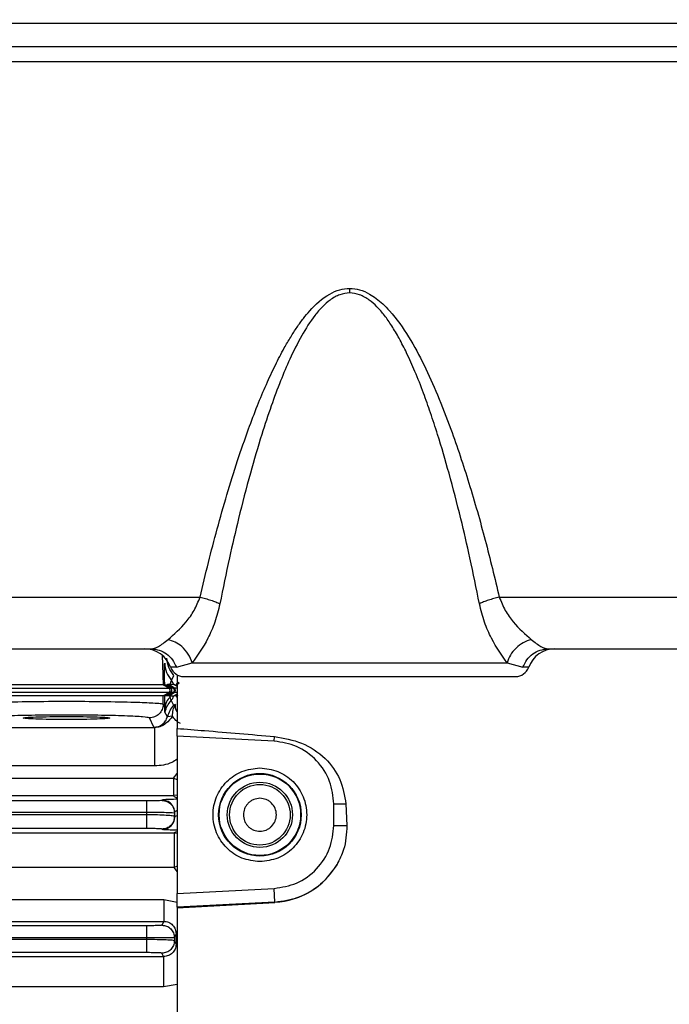
# Model space of a CAD drawing. Units: inches. Extents: x 0.4 to 10.6, y 0.4 to 8.1.
# Drawn here: x 3.8 to 3.9, y 2.5 to 2.6 of the extents above; entities that cross this region are included whole.
import ezdxf

# ---------------------------------------------------------------- set-up
doc = ezdxf.new("R2010")
doc.units = ezdxf.units.IN
doc.header["$MEASUREMENT"] = 0
doc.styles.add('SLDTEXTSTYLE0', font='TXT', dxfattribs={"width": 0.75})
doc.dimstyles.new('SLDDIMSTYLE0', dxfattribs={"dimtxt": 0.125, "dimasz": 0.13, "dimexe": 0, "dimexo": 0.0625, "dimgap": 0.03125, "dimtad": 0, "dimtih": 1, "dimtoh": 1, "dimdec": 1, "dimlfac": 20, "dimrnd": 1e-09, "dimzin": 12, "dimdsep": 46, "dimtxsty": 'SLDTEXTSTYLE0', "dimsah": 1, "dimcen": 0.09, "dimadec": 0, "dimazin": 3, "dimtfac": 1, "dimtdec": 1, "dimtmove": 0, "dimatfit": 0, "dimfxl": 0, "dimfrac": 2, "dimtolj": 1, "dimtzin": 12, "dimarcsym": 0})
doc.dimstyles.new('SLDDIMSTYLE1', dxfattribs={"dimtxt": 0.125, "dimasz": 0.13, "dimexe": 0, "dimexo": 0.0625, "dimgap": 0.03125, "dimtad": 0, "dimtih": 1, "dimtoh": 1, "dimdec": 1, "dimlfac": 20, "dimrnd": 1e-09, "dimzin": 12, "dimdsep": 46, "dimtxsty": 'SLDTEXTSTYLE0', "dimsah": 1, "dimcen": 0.09, "dimadec": 0, "dimazin": 3, "dimtfac": 1, "dimtdec": 1, "dimtofl": 0, "dimtmove": 0, "dimatfit": 3, "dimfxl": 0, "dimfrac": 2, "dimtolj": 1, "dimtzin": 12, "dimarcsym": 0})

# ---------------------------------------------------------------- blocks, each defined once
blk = doc.blocks.new('_D_9')
at = {"color": 7, "linetype": 'Continuous', "lineweight": 18}
for p, q in [((3.568698101823224, 3.421929463721434), (4.708718370775523, 3.421929463721434)), ((4.583718370775523, 3.421929463721434), (4.583718370775523, 2.877841720641223)), ((4.583718370775523, 2.135316471594665), (4.583718370775523, 2.679404214674891)), ((4.004505138726423, 2.135316471594665), (4.708718370775523, 2.135316471594665))]:
    blk.add_line(p, q, dxfattribs=at)
for points in [[(4.583718370775523, 3.421929463721434), (4.563718370775524, 3.291929463721434), (4.603718370775523, 3.291929463721434)], [(4.583718370775523, 2.135316471594665), (4.603718370775523, 2.265316471594665), (4.563718370775524, 2.265316471594665)]]:
    blk.add_solid(points, dxfattribs=at)
at = {"color": 7, "linetype": 'Continuous', "lineweight": 18, "insert": (4.422086421294929, 2.84053769589622), "char_height": 0.125, "attachment_point": 1, "style": 'SLDTEXTSTYLE0'}
blk.add_mtext('25.7', dxfattribs=at)
blk = doc.blocks.new('_D_11')
at = {"color": 7, "linetype": 'Continuous', "lineweight": 18}
for p, q in [((3.143158558169091, 3.049579070020254), (3.143158558169091, 1.614930166657065)), ((3.708442146600416, 1.957029070019861), (3.708442146600416, 1.614930166657065)), ((3.143158558169091, 1.739930166657065), (2.893158558169091, 1.739930166657065)), ((3.708442146600416, 1.739930166657065), (3.958442146600416, 1.739930166657065))]:
    blk.add_line(p, q, dxfattribs=at)
for points in [[(3.143158558169091, 1.739930166657065), (3.013158558169091, 1.759930166657065), (3.013158558169091, 1.719930166657065)], [(3.708442146600416, 1.739930166657065), (3.838442146600416, 1.719930166657065), (3.838442146600416, 1.759930166657065)]]:
    blk.add_solid(points, dxfattribs=at)
at = {"color": 7, "linetype": 'Continuous', "lineweight": 18, "insert": (3.26416840290416, 1.801844894895236), "char_height": 0.125, "attachment_point": 1, "style": 'SLDTEXTSTYLE0'}
blk.add_mtext('11.3', dxfattribs=at)

msp = doc.modelspace()

# ---------------------------------------------------------------- linework, layer by layer
at = {"color": 7, "linetype": 'Continuous', "lineweight": 25}
for p, q in [((3.984498283299225, 2.607940480537322), (3.622543490213005, 2.607940480537321)), ((3.631194230314579, 2.604637990594077), (3.9758475432008, 2.604637990594078)), ((3.9758475432008, 2.602473988080496), (3.631194230314579, 2.602473988080495)), ((3.792363661572256, 2.526223252144577), (3.826489133370091, 2.526223252144577)), ((3.869135315116154, 2.526223252144577), (3.903260786913398, 2.526223252144577)), ((3.799324052612808, 2.518870408602539), (3.819528744458674, 2.518870408602539)), ((3.876095706155524, 2.518870408602539), (3.896300398001981, 2.518870408602539)), ((3.82312114735841, 2.516245736686642), (3.825374676507525, 2.516867549694984)), ((3.825374676485998, 2.516867549534818), (3.870249793466947, 2.51686754953482)), ((3.870249793466974, 2.516867549534814), (3.872503303485727, 2.516245737167684)), ((3.822405212439207, 2.514369777348714), (3.822748960301203, 2.515075954585422)), ((3.823205926127954, 2.515177913965433), (3.823205926127952, 2.507538355644265)), ((3.823289824415791, 2.513783407818484), (3.823293045339574, 2.514123740094271)), ((3.823289824415367, 2.513783407818484), (3.823330759124028, 2.513890799463169)), ((3.823293045340316, 2.514123740094271), (3.823293131720579, 2.514126633216909)), ((3.823331651489794, 2.513892264481771), (3.823293131716827, 2.514126633216903)), ((3.823331651489794, 2.513892264481771), (3.823496196918571, 2.514032806479881)), ((3.821212863781097, 2.513738073227331), (3.821212944551185, 2.513738075342692)), ((3.822050002371137, 2.513254707487643), (3.821212920461175, 2.513738087607821)), ((3.82121294462067, 2.513738072689561), (3.821453324570843, 2.513738051599191)), ((3.821233163466694, 2.512203395435609), (3.822049994630073, 2.512675081577089)), ((3.821453324570843, 2.513738051599191), (3.821454995273253, 2.513738742040324)), ((3.822290380744107, 2.513254703376948), (3.821453324570931, 2.513738051599321)), ((3.821473567259368, 2.512203430886059), (3.822290371970487, 2.512675085140727)), ((3.821868010030145, 2.513777962083099), (3.822667406761188, 2.513254569057203)), ((3.822051834232787, 2.513798005682945), (3.821868103898781, 2.51377790676942)), ((3.822667205459043, 2.512675084694748), (3.821903308322591, 2.512174938359252)), ((3.822049992572882, 2.512675085140663), (3.82229037197087, 2.512675085140663)), ((3.822290379734052, 2.513254703959257), (3.822050000334851, 2.513254703959958)), ((3.822051820185788, 2.513797976372651), (3.822195926626735, 2.513805576213641)), ((3.822832876755754, 2.513254568348864), (3.822051916373544, 2.513797953652968)), ((3.822832869760814, 2.512675219570676), (3.822086172436531, 2.512155674596005)), ((3.822667206105544, 2.512675085118168), (3.822832869763678, 2.512675219570657)), ((3.822832875918903, 2.513254568931358), (3.822667406964699, 2.513254568931358)), ((3.822743024808573, 2.513780564690553), (3.822742355173439, 2.513780759576552)), ((3.822743024808875, 2.513780564726396), (3.823094417183193, 2.51372636270746)), ((3.823094417178708, 2.513726362699882), (3.823205926127954, 2.513726362698776)), ((3.823282184683718, 2.513726362697815), (3.823289824415791, 2.513783407818484)), ((3.821473567258925, 2.512203430885216), (3.821233187860938, 2.512203430885216)), ((3.821233187860928, 2.511004864283641), (3.821233187860928, 2.512203411465334)), ((3.821474329648959, 2.512203291561397), (3.821473567258925, 2.512203430885217)), ((3.82208609054747, 2.512155622776004), (3.821903402986859, 2.512174997808283)), ((3.822222295159646, 2.512147008180369), (3.822086079076183, 2.512155646711857)), ((3.822246223268654, 2.512052442360944), (3.822222296317673, 2.512147009564124)), ((3.822376790418869, 2.511532146108836), (3.822721338473554, 2.510842839982166)), ((3.822742412391077, 2.512149067051388), (3.822740640167936, 2.512148879409814)), ((3.8230944171773, 2.512203430885216), (3.822742412391077, 2.512149067051388)), ((3.823275211370229, 2.512203430884977), (3.823094417177465, 2.512203430884717)), ((3.823272001547815, 2.511848153899389), (3.8232752113699, 2.512203430885215)), ((3.823297787783705, 2.512212440711001), (3.823275211370229, 2.512203430884977)), ((3.821489678993734, 2.510491725669862), (3.821233187860904, 2.51100486427823)), ((3.821483827996143, 2.509881103150946), (3.821489678993734, 2.510491725669862)), ((3.821828377131856, 2.50919180148956), (3.821483827996143, 2.509881103150946)), ((3.822988254938272, 2.510973441537556), (3.822721341510135, 2.510842843331419)), ((3.819923802261824, 2.507719520872536), (3.819264983738202, 2.509037559506019)), ((3.822570210960642, 2.509308794761594), (3.821828380076784, 2.509191801682657)), ((3.794963693944303, 2.507662917509919), (3.820012997614185, 2.50766291750992)), ((3.819923802261824, 2.507719520872536), (3.820012997614185, 2.50766291750992)), ((3.823205926127951, 2.506457709411232), (3.823205926127951, 2.507538355644265)), ((3.837060617245077, 2.505731615817105), (3.823205926127951, 2.506457709411232)), ((3.823205926127951, 2.506457709411232), (3.823205926127951, 2.484039013305934)), ((3.837060617245075, 2.505731615817065), (3.837095050121056, 2.506388645383782)), ((3.820012997614185, 2.502206192964748), (3.794963693944303, 2.502206192964748)), ((3.686591752899619, 2.50045633601279), (3.822704244803162, 2.500456336012791)), ((3.818911573734264, 2.497213496869401), (3.633759601546272, 2.497213496869401)), ((3.686608931444296, 2.497981009959295), (3.822704245350406, 2.497981009959295)), ((3.821099967877965, 2.497334134420796), (3.821077150919304, 2.497288486596668)), ((3.823205926127951, 2.498036745828485), (3.822704245350406, 2.497981009959353)), ((3.845550484067518, 2.493711559823601), (3.845550484067518, 2.496785162309428)), ((3.845550484067518, 2.496785162309428), (3.847272076671501, 2.496785162309424)), ((3.847272076671501, 2.496785162309424), (3.847411588127816, 2.493711560407652)), ((3.633759601546272, 2.495627628035403), (3.818911573734264, 2.495627628035403)), ((3.81891087268702, 2.495237907057656), (3.633760979676193, 2.495237907057656)), ((3.81891087268702, 2.49523790705766), (3.818911573734264, 2.495627628035404)), ((3.822848534632024, 2.495517912294854), (3.822847550899334, 2.494980778511886)), ((3.82286823737194, 2.494939392930815), (3.822847550899698, 2.494980778484619)), ((3.822848534631872, 2.495517912295449), (3.822871351589861, 2.495563560119374)), ((3.822868237375394, 2.494939392923208), (3.82287135158991, 2.495563560120279)), ((3.81891087268702, 2.493284637314235), (3.633760979676193, 2.493284637314234)), ((3.821096853663398, 2.49316881862339), (3.82107616718702, 2.493210204165281)), ((3.8455504840675, 2.493711559823601), (3.847411588127816, 2.493711560407652)), ((3.686608931445393, 2.492667539248498), (3.822795022840563, 2.492667539248498)), ((3.822795022840563, 2.492667539248481), (3.823205926127951, 2.492614152691961)), ((3.822795016966548, 2.487730585180272), (3.686591752899619, 2.487730616845452)), ((3.823205926127951, 2.484039013305934), (3.837060616662006, 2.484765106869467)), ((3.837163499007674, 2.482801994767723), (3.837060616661949, 2.484765106869466)), ((3.686591752899618, 2.483169015356651), (3.821327579844501, 2.483169018300586)), ((3.823205926127951, 2.482070509368974), (3.823205926127951, 2.484039013305934)), ((3.837163499007676, 2.482801994767677), (3.823205926127949, 2.482070509368969)), ((3.823205926127949, 2.482070509368969), (3.82320592612795, 2.482015426180409)), ((3.82320592612795, 2.482015426180409), (3.823205926127948, 2.437615154804194)), ((3.837165238009445, 2.482768812637825), (3.837163499007676, 2.482801994767677)), ((3.818887376171272, 2.479448242856619), (3.633807169513792, 2.479448242856619)), ((3.686608931443881, 2.480072959656484), (3.821327578842296, 2.480072959656484)), ((3.821327578842296, 2.480072959656484), (3.821052573125996, 2.479522780593388)), ((3.633807169513792, 2.477770273051358), (3.818887376171272, 2.477770273051359)), ((3.818887114007886, 2.477477606163445), (3.633807684877965, 2.477477606163445)), ((3.818887114007886, 2.477477606163442), (3.818887376171272, 2.477770273051356)), ((3.822823956837537, 2.477752206292045), (3.822823555611516, 2.477312248266377)), ((3.822823956837145, 2.477752206292612), (3.823078048313891, 2.478260544127047)), ((3.823078048314093, 2.478260544127047), (3.82307405212684, 2.476811102534055)), ((3.823074052127295, 2.476811102534055), (3.822823555611962, 2.477312248253441)), ((3.818887114007886, 2.475615936825765), (3.633807684877965, 2.475615936825764)), ((3.686606082593605, 2.475061985843328), (3.821291942879934, 2.475061985843329)), ((3.821291942879934, 2.475061985843329), (3.821052171907493, 2.475541673934521)), ((3.821291942879934, 2.475061985843323), (3.821291942879934, 2.470735276260559)), ((3.821291942879934, 2.470735276260555), (3.686591752899619, 2.470735276260554))]:
    msp.add_line(p, q, dxfattribs=at)
at = {"color": 1, "linetype": 'Continuous', "lineweight": 25}
for p, q in [((3.821102239438948, 2.517963314774341), (3.821212863782003, 2.513738073227355)), ((3.823121147358441, 2.51624573668685), (3.82230019428057, 2.516245736686626)), ((3.873324256400557, 2.516245736686626), (3.872503303321033, 2.516245736686626)), ((3.823094417183193, 2.51372636270746), (3.823205926127954, 2.513949448566623)), ((3.823205926127954, 2.513513075986701), (3.822742355155721, 2.513780759581816)), ((3.823205926127951, 2.512675085140727), (3.82283293418702, 2.512675085140727)), ((3.823205926127951, 2.513254703376949), (3.822832941468516, 2.513254703376949)), ((3.823205926127954, 2.512416717595999), (3.822742412391777, 2.512149067051104)), ((3.823205926127954, 2.511980345014436), (3.8230944171773, 2.512203430885216)), ((3.822704244803162, 2.500456336012791), (3.823205926127951, 2.501145122548887)), ((3.822704244803162, 2.500456336012809), (3.823205926127951, 2.500263373067483)), ((3.823205926127951, 2.487951536222515), (3.822795016966548, 2.487730585180293)), ((3.823205926127951, 2.48718113830741), (3.822795016966548, 2.487730585180272)), ((3.821327579844501, 2.483169018300586), (3.823205926127951, 2.48280367980135)), ((3.82320592612795, 2.471097693419587), (3.821291942879934, 2.470735276260555))]:
    msp.add_line(p, q, dxfattribs=at)
at = {"color": 7, "linetype": 'Continuous', "lineweight": 25}
for centre, radius in [((3.835016949749998, 2.495248361358443), 0.005885432713337746), ((3.835014297409672, 2.495248361358443), 0.005802830926104008), ((3.835016949750012, 2.495248361358444), 0.004641436157406985), ((3.835016949750012, 2.495248361358444), 0.004313813357027296)]:
    msp.add_circle(centre, radius, dxfattribs=at)
for centre, radius, start, end in [((3.818588347660249, 2.514933400728523), 0.003937007874015957, 19.4712206359931, 90), ((3.877036103020879, 2.514933400728523), 0.003937007874015957, 90, 160.5287793640069), ((3.824156117590761, 2.516901904665531), 0.001968503937007426, 199.4712206319077, 270.0000000000008), ((3.871468333090367, 2.516901904665531), 0.001968503937007426, 270.0000000000008, 340.5287793680895), ((3.82106556604516, 2.513210274899663), 0.001771750092546988, 18.77662014753641, 40.87712950103862), ((3.821882623315675, 2.512964896792587), 0.0003346688828981802, 300.0068824656015, 59.99158255289428), ((3.825637986956383, 2.508198378282434), 0.003937005975832472, 137.8020877326161, 165.3845918383342), ((3.821095994625724, 2.494941061951098), 0.00177224353592765, 270.0277722896783, 359.9460411247613), ((3.836591752899604, 2.493711560407656), 0.0109245373386751, 272.9999999996245, 329.5112100169293)]:
    msp.add_arc(centre, radius, start, end, dxfattribs=at)
msp.add_ellipse((-1.617669500464804, 2.215671941253361), major_axis=(9.336288412608152, 0.4879530136318811), ratio=0.002368311091831161, start_param=5.334393995295819, end_param=5.336235101106052, dxfattribs=at)
for points, knots in [([(3.826489133370091, 2.526223252144577), (3.826879302139757, 2.527874055152212), (3.827646698616042, 2.531120907564787), (3.828924845692054, 2.5359911837263), (3.83030126489795, 2.540832980082469), (3.831784187737848, 2.545584261926511), (3.833243386585715, 2.549810890311687), (3.834619753979539, 2.553427707951575), (3.835888018666038, 2.556462384746979), (3.837159542125354, 2.559206309402534), (3.838326251097441, 2.561451594962544), (3.839371675632647, 2.56324809695536), (3.840277205340289, 2.564651074515142), (3.841181140973315, 2.565897948333518), (3.842595443187715, 2.567606820908142), (3.844271427740856, 2.569128899142121), (3.846339013831311, 2.570069783859055), (3.847333883524198, 2.570154917858738), (3.847812227877965, 2.570195851227553)], [0, 0, 0, 0, 0.1015381558220125, 0.1997085083286159, 0.3005000134733504, 0.4013378431767681, 0.4954764989736258, 0.5656430366890648, 0.6304142742358265, 0.6898706416121011, 0.7441162166408726, 0.779502058932067, 0.8121966062843076, 0.8422823164242317, 0.86986505433729, 0.9424123415726339, 0.9723112167830842, 1, 1, 1, 1]), ([(3.847812227877965, 2.570195851227553), (3.848290240133413, 2.570155056826903), (3.849284348076622, 2.570070217918983), (3.850550106121272, 2.569492980970486), (3.851639803964607, 2.568777014003923), (3.852591856331687, 2.567969737787737), (3.854269408084562, 2.566238197448688), (3.856288515059964, 2.563331619264716), (3.858467509172797, 2.55927566797819), (3.860438192678102, 2.554881281580272), (3.862607349406418, 2.549284459048436), (3.864891511278723, 2.542380637537752), (3.867177677577005, 2.534380319006615), (3.868483182124638, 2.528940554151899), (3.869135315116154, 2.526223252144577)], [0, 0, 0, 0, 0.02767117041765205, 0.057546914323945, 0.0795778870297469, 0.1037353572690147, 0.1303070487820985, 0.2206038807583841, 0.3102535671007371, 0.4014628207211914, 0.5047565820109513, 0.665346431108475, 0.8328319626318798, 0.9999999999999999, 0.9999999999999999, 0.9999999999999999, 0.9999999999999999]), ([(3.847812227643713, 2.569560383074389), (3.847812227682447, 2.569666933001208), (3.847812227759916, 2.569880032866745), (3.847812227838616, 2.57009057833262), (3.847812227877965, 2.570195851071437)], [0, 0, 0, 0, 0.4999999720761525, 1, 1, 1, 1]), ([(3.847812227643713, 2.569560383175446), (3.847338472327448, 2.569508681167265), (3.846607276796462, 2.569428884115863), (3.845695371751018, 2.568989493470031), (3.844845093239416, 2.568443254141214), (3.843866137212129, 2.567568087088956), (3.842450801009946, 2.565911716464107), (3.840868552109167, 2.563405622437014), (3.839303016268651, 2.560260958151937), (3.837888569703778, 2.556909212059517), (3.83656026520408, 2.553337253804209), (3.835109206325178, 2.548952003675117), (3.833541216142888, 2.543595914924627), (3.832024683792087, 2.537725078185449), (3.830582462438227, 2.531521875214523), (3.829758080459656, 2.527474010082767), (3.829314529261267, 2.525296093198631)], [0, 0, 0, 0, 0.02810054137954326, 0.04337046903664902, 0.05989349226438501, 0.08847485411435933, 0.1216082114763417, 0.1904423593150248, 0.2660488071471822, 0.3331791605844917, 0.4098949731245232, 0.4962748096897477, 0.6126111749607249, 0.7480182299367207, 0.8644235087749995, 1, 1, 1, 1]), ([(3.866309920338082, 2.525296091242971), (3.865866786905451, 2.527471935804437), (3.865042888310568, 2.531517388358608), (3.86360147329644, 2.537717927636591), (3.862085417578307, 2.543588456996003), (3.86061371233968, 2.548615494703019), (3.859372796962085, 2.552412818462646), (3.858308491488021, 2.555403026007027), (3.85718575788154, 2.558255035103186), (3.856025490176052, 2.560860584480446), (3.854918153395474, 2.563033365048145), (3.853870399962583, 2.5648152012867), (3.852819401554795, 2.566326731158174), (3.851758960707258, 2.567569593027607), (3.850594080571174, 2.568600159721877), (3.849296998306063, 2.569389362629344), (3.848286773661955, 2.569505723226044), (3.847812225340564, 2.569560383074388)], [0, 0, 0, 0, 0.1354505498836976, 0.2518372785882557, 0.3872279944299186, 0.5035823520857515, 0.5691935076460213, 0.6289650586442695, 0.6954426037545535, 0.7542530661750276, 0.8009511802623325, 0.8423325336424643, 0.8785661061691125, 0.91155011018397, 0.940033390206908, 0.971830964347546, 0.9999999999999999, 0.9999999999999999, 0.9999999999999999, 0.9999999999999999]), ([(3.821927818399618, 2.520202865308173), (3.82279957607263, 2.520961112563266), (3.824095234474164, 2.522088064991582), (3.825698078854183, 2.524279154449539), (3.82622855597188, 2.525582856433512), (3.826489133370091, 2.526223252144644)], [0, 0, 0, 0, 0.5113195274075775, 0.7599536683924949, 1, 1, 1, 1]), ([(3.829314529261325, 2.525296093198589), (3.829094287711066, 2.524408968312625), (3.828658121010882, 2.522652104842915), (3.827294323119309, 2.519584942440599), (3.826138704305226, 2.51794908388586), (3.825374676485998, 2.516867549534818)], [0, 0, 0, 0, 0.2568548478185924, 0.5086757302047327, 1, 1, 1, 1]), ([(3.826489134161438, 2.526223249247423), (3.826753755111808, 2.526162379669797), (3.827282997428253, 2.526040640418924), (3.828040992575635, 2.525812106644687), (3.828741672186764, 2.525561976073024), (3.829123581200355, 2.525384720884003), (3.829314535572247, 2.525296093352106)], [0, 0, 0, 0, 0.2499997828460097, 0.4999999584276323, 0.7500001558305477, 1, 1, 1, 1]), ([(3.869135318354343, 2.526223252154311), (3.868870696926112, 2.526162382051791), (3.868341453679099, 2.526040641756916), (3.867583459178522, 2.525812106695772), (3.866882781768169, 2.525561975129369), (3.866500875747488, 2.525384719643763), (3.866309922877965, 2.525296091966318)], [0, 0, 0, 0, 0.2499998153166533, 0.4999999996044606, 0.7500001841639337, 1, 1, 1, 1]), ([(3.870249794231736, 2.516867549520432), (3.869485782164423, 2.517948999979016), (3.868330103056997, 2.519584850712497), (3.866966253498004, 2.522652033233004), (3.866530120172491, 2.524409016788448), (3.866309922865442, 2.525296091966623)], [0, 0, 0, 0, 0.4913022915915011, 0.7431660023647937, 0.9999999999999999, 0.9999999999999999, 0.9999999999999999, 0.9999999999999999]), ([(3.869135315116154, 2.526223252144644), (3.869395866560563, 2.52558290140167), (3.869926332131287, 2.524279189487479), (3.871529193801146, 2.522088083339853), (3.872824891121493, 2.520961102365297), (3.87369665389765, 2.520202854240811)], [0, 0, 0, 0, 0.2400274966242142, 0.4886801655433788, 1, 1, 1, 1]), ([(3.819528744458674, 2.518870408602539), (3.819850397822889, 2.518934949142968), (3.820506887807773, 2.51906667547673), (3.821447876072929, 2.519819098786153), (3.821927818399618, 2.520202865308173)], [0, 0, 0, 0, 0.4899592859317297, 1, 1, 1, 1]), ([(3.825374675966548, 2.516867549534822), (3.82521721824657, 2.517295502782124), (3.82490229628311, 2.518151427006914), (3.823979312126711, 2.519168579482149), (3.822957015642456, 2.519879208194432), (3.822270884256024, 2.520094979158363), (3.821927818354343, 2.520202864705885)], [0, 0, 0, 0, 0.2797306373273664, 0.5594728639497288, 0.7797362981312548, 1, 1, 1, 1]), ([(3.873696647801816, 2.5202028528109), (3.873306841190837, 2.520076021331718), (3.872527219342872, 2.51982235556671), (3.871488905985975, 2.519023148486737), (3.870658681605196, 2.518014289313367), (3.870386085039539, 2.517249789607549), (3.870249788264705, 2.516867543983829)], [0, 0, 0, 0, 0.2499972338206134, 0.4999999998141741, 0.7500027658910835, 0.9999999999999999, 0.9999999999999999, 0.9999999999999999, 0.9999999999999999]), ([(3.87369665389765, 2.520202854240811), (3.874176653452851, 2.519819054927969), (3.875117652254029, 2.519066648619748), (3.875774106484234, 2.518934935439896), (3.876095706155524, 2.518870408602539)], [0, 0, 0, 0, 0.510095820100583, 1, 1, 1, 1]), ([(3.821454995273253, 2.513738742040324), (3.821449843192491, 2.513974096619077), (3.821439436562724, 2.514449486675607), (3.82142595563693, 2.515289638158203), (3.821419815814751, 2.516108424791876), (3.821426695358553, 2.516696072916423), (3.821439952360104, 2.516792321755817), (3.821446505248216, 2.516839897210418)], [0, 0, 0, 0, 0.1294429866238907, 0.2614604273032741, 0.514885971462229, 0.7602098831956704, 1, 1, 1, 1]), ([(3.822405202411429, 2.514369774534822), (3.822386666739318, 2.514338253474752), (3.822359653370403, 2.514292315565454), (3.822260489245594, 2.514073841280486), (3.822216634989549, 2.513891621830019), (3.822195926626735, 2.513805576213641)], [0, 0, 0, 0, 0.5357399136258404, 0.7807723314439442, 1, 1, 1, 1]), ([(3.823496196918571, 2.514032806479881), (3.823476220813757, 2.514037775462251), (3.823445767293352, 2.514045350663093), (3.823394543739589, 2.514060749233775), (3.823352065535174, 2.514076742077672), (3.823308001885186, 2.514100404695851), (3.823298972874571, 2.514116330379358), (3.823293131716827, 2.514126633216903)], [0, 0, 0, 0, 0.1637744289187351, 0.2496736956219441, 0.5000362339925313, 0.6765573385229056, 1, 1, 1, 1]), ([(3.823330759106972, 2.513890799457167), (3.823330907069539, 2.513891043658977), (3.823331203031827, 2.513891532123917), (3.823331502204998, 2.513892020748736), (3.823331651810361, 2.513892265091815)], [0, 0, 0, 0, 0.4999372328801279, 1, 1, 1, 1]), ([(3.824156117590761, 2.514933400728523), (3.824247598395959, 2.514933400728523), (3.824428766882172, 2.514933400728523), (3.825847944216191, 2.514933400728523), (3.828004953954561, 2.514933400728523), (3.830929207723048, 2.514933400728523), (3.834560180025294, 2.514933400728523), (3.838743302083391, 2.514933400728523), (3.843226649333535, 2.514933400728523), (3.846300311596076, 2.514933400728523), (3.847812225500012, 2.514933400728523)], [0, 0, 0, 0, 0.1275002563489405, 0.2525013677417325, 0.3734495613213555, 0.4971039375842043, 0.6240402736100832, 0.7518243636860109, 0.8779240648088638, 1, 1, 1, 1]), ([(3.847812225500012, 2.514933400728523), (3.849255053992397, 2.514933400728523), (3.852227135840689, 2.514933400728523), (3.856635973830622, 2.514933400728523), (3.860875829076635, 2.514933400728523), (3.864657967219401, 2.514933400728523), (3.867734938511129, 2.514933400728523), (3.869917352094709, 2.514933400728523), (3.87123349682273, 2.514933400728523), (3.871391586694213, 2.514933400728523), (3.871468333090367, 2.514933400728523)], [0, 0, 0, 0, 0.1165160324484647, 0.2400113297615412, 0.3686408137837591, 0.4999999999999992, 0.6313591862162437, 0.7599886702384621, 0.8834839675515361, 1, 1, 1, 1]), ([(3.821454995273635, 2.513738742040334), (3.821477946464261, 2.513742993379826), (3.821523997014066, 2.513751523504654), (3.821753184087387, 2.513769148988626), (3.821868146331013, 2.513777990085783)], [0, 0, 0, 0, 0.4983912401330922, 1, 1, 1, 1]), ([(3.822742355155835, 2.513780759582015), (3.822708822665056, 2.513784891202738), (3.822641926862562, 2.513793133599215), (3.822344349500898, 2.51380143876893), (3.822195937105707, 2.513805580851927)], [0, 0, 0, 0, 0.5012644968669047, 1, 1, 1, 1]), ([(3.822667274295933, 2.512674951476412), (3.822561249240586, 2.512674973725545), (3.822349732942635, 2.51267501811179), (3.822310125641654, 2.512675062835372), (3.822290371970485, 2.512675085140728)], [0, 0, 0, 0, 0.5012618714224609, 1, 1, 1, 1]), ([(3.82266747427954, 2.513254703959625), (3.822561423530693, 2.513254703959625), (3.822349852197939, 2.513254703959625), (3.822310170743633, 2.513254703959625), (3.822290379734264, 2.513254703959625)], [0, 0, 0, 0, 0.5012529224404945, 1, 1, 1, 1]), ([(3.82266747427954, 2.513254703959625), (3.822686311010208, 2.513240382147123), (3.822726045902581, 2.513210171189164), (3.822773552616688, 2.513143148833175), (3.822807133341535, 2.513059515418721), (3.822819101657786, 2.512964713974093), (3.822807046389029, 2.512869934187806), (3.822773398686472, 2.512786357842286), (3.822725853026133, 2.512719410008094), (3.822686112722539, 2.512689248966017), (3.822667274295933, 2.512674951476412)], [0, 0, 0, 0, 0.1098697943333372, 0.2317633845080964, 0.3632316843433454, 0.5000632081192506, 0.6368844246215075, 0.7683241602896134, 0.8901767750080681, 1, 1, 1, 1]), ([(3.793682601402875, 2.511004864278326), (3.793777009431524, 2.511037288199919), (3.793954193766111, 2.511098141191496), (3.795257253401483, 2.511197088779094), (3.797804119929136, 2.511305839830361), (3.802158569403868, 2.511388562667348), (3.807458249266808, 2.511420494110907), (3.812757633018149, 2.511388551291474), (3.817111274842006, 2.5113058838128), (3.819657824559752, 2.511197138162644), (3.820961375959969, 2.511098181743574), (3.821138694235557, 2.511037305486798), (3.821233187860928, 2.511004864283641)], [0, 0, 0, 0, 0.07691707179867836, 0.1443574278604227, 0.2503950782385824, 0.3785198382163135, 0.499999968991039, 0.6215047199331942, 0.7496068983156889, 0.8555904898402933, 0.9230435886661159, 1, 1, 1, 1]), ([(3.821489678993765, 2.510491725669862), (3.821486061118851, 2.510743124429133), (3.821478773192854, 2.511249547563305), (3.82147581788287, 2.51188386315165), (3.821474329648959, 2.512203291561397)], [0, 0, 0, 0, 0.4964203692665985, 1, 1, 1, 1]), ([(3.821903447194395, 2.512174911006018), (3.821784191775325, 2.512182500138424), (3.821546589513395, 2.5121976205836), (3.821498354788686, 2.512201406060738), (3.821474329649619, 2.512203291561594)], [0, 0, 0, 0, 0.5019119687743651, 1, 1, 1, 1]), ([(3.822246228409461, 2.51205244399683), (3.822031763329574, 2.511811705176139), (3.821602833282765, 2.511330227661563), (3.821527401504964, 2.510771219165133), (3.821489685625997, 2.510491714990531)], [0, 0, 0, 0, 0.500000131685037, 1, 1, 1, 1]), ([(3.822740640114186, 2.512148879422814), (3.82270205709872, 2.512149455883973), (3.822636074921695, 2.512150441710554), (3.822343703249851, 2.512148015475191), (3.822222295635959, 2.512147007978656)], [0, 0, 0, 0, 0.58474905203398, 0.9999999999999999, 0.9999999999999999, 0.9999999999999999, 0.9999999999999999]), ([(3.822376784866154, 2.511532149407067), (3.822368601790783, 2.511557110919555), (3.82235223192045, 2.511607045290705), (3.822281568265229, 2.511903955273328), (3.822246228409461, 2.51205244399683)], [0, 0, 0, 0, 0.4998863891655926, 1, 1, 1, 1]), ([(3.819264983738202, 2.509037559506019), (3.819064913152664, 2.50909080500488), (3.818664777237935, 2.50919729460371), (3.815925346616212, 2.50933191835242), (3.812049702925006, 2.509421737768454), (3.807457897412443, 2.509453237982906), (3.802866086332366, 2.509421737893518), (3.798990444714229, 2.509331918293946), (3.796251015586745, 2.509197294765069), (3.79585087835031, 2.509090805334869), (3.795650805527178, 2.509037559500706)], [0, 0, 0, 0, 0.125006702579796, 0.2500101209265973, 0.3750063046351906, 0.4999995791970224, 0.6249939441027551, 0.7499903023235446, 0.8749925238897152, 1, 1, 1, 1]), ([(3.801300779384855, 2.509027888917499), (3.801392723964126, 2.509056066500369), (3.801576617666143, 2.509112423058516), (3.803000120001949, 2.509183523793618), (3.805035409057633, 2.509233329581835), (3.80665037049977, 2.509239797250419), (3.807457894631902, 2.509243031258566)], [0, 0, 0, 0, 0.2499768082895052, 0.4999659692733822, 0.7499695434434658, 1, 1, 1, 1]), ([(3.807457894631902, 2.508813008694287), (3.806651164387608, 2.508816236384846), (3.805037726762609, 2.508822691674487), (3.803003483622482, 2.508872410100003), (3.801579275864724, 2.50894341502033), (3.801393617361842, 2.508999729187347), (3.801300779384855, 2.509027888917499)], [0, 0, 0, 0, 0.2499799970840651, 0.4999529094707547, 0.7499529536095226, 1, 1, 1, 1]), ([(3.807457894631902, 2.509243031258566), (3.808265417219519, 2.509239797191564), (3.809880371221186, 2.509233329422703), (3.811915662255447, 2.509183524242474), (3.81333916577282, 2.509112423465729), (3.813523063071866, 2.509056066724024), (3.813615009879933, 2.509027888917499)], [0, 0, 0, 0, 0.250030205307226, 0.5000321808829966, 0.7500210968675075, 1, 1, 1, 1]), ([(3.813615009879933, 2.509027888917499), (3.813522175676793, 2.508999729200003), (3.813336523494223, 2.508943414686206), (3.811912285411383, 2.508872409933065), (3.809878047742395, 2.508822691123969), (3.808264614419077, 2.508816236179185), (3.807457894631902, 2.508813008694287)], [0, 0, 0, 0, 0.2500464701526001, 0.5000492421694317, 0.7500236525887877, 1, 1, 1, 1]), ([(3.822570211427177, 2.509308795230295), (3.822299095406799, 2.50893408243697), (3.821908002048065, 2.508393547485558), (3.821048548042823, 2.507871738253526), (3.820473244315587, 2.507689425947987), (3.820162224165825, 2.507671512384845), (3.820012997614185, 2.507662917510019)], [0, 0, 0, 0, 0.5496100784310551, 0.7928297681129659, 0.9006003330310749, 1, 1, 1, 1]), ([(3.823205926127952, 2.507538355644265), (3.82451423931272, 2.507437686358034), (3.829146079547674, 2.507081285416869), (3.833774195435803, 2.50667801076485), (3.837095050121056, 2.506388645383782)], [0, 0, 0, 0, 0.2824607755023039, 1, 1, 1, 1]), ([(3.845550484067518, 2.496785162309428), (3.845433699550928, 2.497877324321033), (3.84519117933807, 2.500145359256352), (3.843243595250891, 2.503097524592214), (3.84039740456742, 2.505196944164437), (3.838145170445926, 2.505557831935699), (3.837060617245077, 2.505731615817105)], [0, 0, 0, 0, 0.240772748822763, 0.5000000000000057, 0.7592272511772373, 1, 1, 1, 1]), ([(3.837095050121056, 2.506388645383782), (3.83841454108458, 2.506156126273821), (3.84106006075463, 2.505689935980694), (3.844369973950633, 2.503491736887297), (3.846667030141244, 2.500389668389189), (3.847070406318814, 2.497986593895285), (3.847272076671501, 2.496785162309424)], [0, 0, 0, 0, 0.2612517248180816, 0.5237978856598196, 0.7619198810215817, 1, 1, 1, 1]), ([(3.835016949694486, 2.488575796893089), (3.834143638785047, 2.488676113182474), (3.832397016966151, 2.488876745761246), (3.830175878809016, 2.490419700752811), (3.828691872594165, 2.492625326105924), (3.828170641620849, 2.495248361405928), (3.82869187263068, 2.497871396698565), (3.830175878876143, 2.500077022032514), (3.83239701709878, 2.501619977020091), (3.834143638974311, 2.501820609554137), (3.835016949935038, 2.501920925823798)], [0, 0, 0, 0, 0.124999999130081, 0.2499999982628046, 0.3749999973959092, 0.4999999965316032, 0.6249999956658174, 0.7499999947967897, 0.8749999941119826, 1, 1, 1, 1]), ([(3.835016949935038, 2.501920925823798), (3.835890260835606, 2.501820609519115), (3.837636882636772, 2.501619976909747), (3.839858020752496, 2.500077021898496), (3.84134202692952, 2.497871396546246), (3.841863257876363, 2.495248361263585), (3.841342026856851, 2.492625325995378), (3.839858020618591, 2.490419700683706), (3.837636882443493, 2.48887674572401), (3.835890260616549, 2.488676113170721), (3.835016949694486, 2.488575796893089)], [0, 0, 0, 0, 0.1249999996722137, 0.2499999993485093, 0.3749999990218177, 0.4999999986947924, 0.624999998370795, 0.749999998044683, 0.8749999977926803, 1, 1, 1, 1]), ([(3.821077150919304, 2.497288486596668), (3.821040846244526, 2.497278676706197), (3.82096821503319, 2.497259051017979), (3.820469379196378, 2.497234316945743), (3.819758350943266, 2.497216905852536), (3.819193892707148, 2.497214633438273), (3.818911573734264, 2.497213496869401)], [0, 0, 0, 0, 0.2497527273305613, 0.4996558495963093, 0.7497482761487269, 1, 1, 1, 1]), ([(3.835016948854343, 2.497593970591121), (3.834722001178804, 2.497562467996029), (3.834266752430664, 2.497513844059757), (3.833719941367379, 2.497221859390089), (3.833347327757454, 2.496918888390653), (3.833042110627284, 2.496545571297003), (3.832759281251497, 2.495998960447599), (3.83261440952341, 2.495248362499376), (3.832759212943875, 2.494498109967789), (3.833041916012557, 2.493951460586114), (3.833346832544202, 2.493578328716415), (3.833719632158112, 2.493275056035144), (3.834266404294787, 2.49298292648208), (3.834722004175337, 2.492934258655002), (3.835016949970485, 2.492902752125767)], [0, 0, 0, 0, 0.1197214759648252, 0.1847888848720758, 0.2499999353188132, 0.3150674088378096, 0.3802785240352383, 0.500000000000036, 0.6197214759648351, 0.6847888848743786, 0.7499999353187776, 0.815067408838471, 0.8802785240351815, 1, 1, 1, 1]), ([(3.835016949970485, 2.492902752125767), (3.835322007891923, 2.49293634385644), (3.835784210105896, 2.492987239673912), (3.836330699382098, 2.49328693273638), (3.836804282375927, 2.493676347829373), (3.83724023085902, 2.494328017813626), (3.837424685485824, 2.495248362200912), (3.837240231312974, 2.49616870489944), (3.836804471047787, 2.496820091325933), (3.836330987805179, 2.497209595951237), (3.835784545363945, 2.497509439572311), (3.835322005856836, 2.497560376406034), (3.835016948854343, 2.497593970591121)], [0, 0, 0, 0, 0.1239352734842046, 0.1877779718806704, 0.2517582866080267, 0.3739258267250818, 0.5000000188332866, 0.6260742109414749, 0.748241751058531, 0.8120844306403402, 0.8760647265157839, 1, 1, 1, 1]), ([(3.822847550879934, 2.494980778510413), (3.822780986786066, 2.495014283909087), (3.822647821962698, 2.49508131314718), (3.821735531018764, 2.495165784401214), (3.820443263034194, 2.495225294673153), (3.819421767300446, 2.495233702148695), (3.81891087268702, 2.495237907094271)], [0, 0, 0, 0, 0.249755457614358, 0.4996483759609622, 0.7497523082130877, 1, 1, 1, 1]), ([(3.818911574653556, 2.495627628086988), (3.819424705391857, 2.495625626450076), (3.820449695306034, 2.495621628136404), (3.8217422814009, 2.495596144275265), (3.822650258345351, 2.495560378396213), (3.82278249630799, 2.495532056145895), (3.822848534631902, 2.495517912295649)], [0, 0, 0, 0, 0.2510374223724157, 0.5014527620472203, 0.7510304656197075, 1, 1, 1, 1]), ([(3.82107616718702, 2.493210204165281), (3.821039554677965, 2.493219985651345), (3.820966325876671, 2.493239549634198), (3.820464671703248, 2.493264106731695), (3.819753886500012, 2.493281287430629), (3.819191888527569, 2.493283520641717), (3.81891087268702, 2.493284637314235)], [0, 0, 0, 0, 0.2499449645303039, 0.4999157559584549, 0.7499428804449383, 1, 1, 1, 1]), ([(3.837060616662006, 2.484765106869467), (3.838145169874168, 2.48493889068018), (3.84039740401915, 2.485299778304636), (3.843243594839423, 2.487399197691296), (3.845191179119016, 2.490351362900151), (3.845433699479729, 2.492619397819624), (3.845550484067518, 2.493711559823601)], [0, 0, 0, 0, 0.2407727488231989, 0.5000000000000033, 0.7592272511768058, 1, 1, 1, 1]), ([(3.847411588127816, 2.493711560407652), (3.847348582730042, 2.492546287520873), (3.847243175472794, 2.49059680028203), (3.846360720122016, 2.488865304109837), (3.846005737469477, 2.488168780366711)], [0, 0, 0, 0, 0.597733015924224, 1, 1, 1, 1]), ([(3.846005737469477, 2.488168780366711), (3.84528304548239, 2.487173593529188), (3.84383761761591, 2.485183159412006), (3.84064266893969, 2.483285989391057), (3.838294941899561, 2.482936826496827), (3.837165238009445, 2.482768812637825)], [0, 0, 0, 0, 0.3415759322606311, 0.6831726099512265, 1, 1, 1, 1]), ([(3.821052573125996, 2.479522780593388), (3.821016028103705, 2.479512994388294), (3.820942928972601, 2.479493419544871), (3.820441879323173, 2.47946882896111), (3.819731082975416, 2.479451604009747), (3.819168637740887, 2.479449363344448), (3.818887376171272, 2.479448242856619)], [0, 0, 0, 0, 0.2499012697316351, 0.4998646746973952, 0.7498977002938101, 1, 1, 1, 1]), ([(3.821327578837048, 2.480072959645153), (3.821443245113483, 2.480066327780655), (3.821678515309181, 2.480052838282193), (3.822012024316686, 2.479943642670147), (3.82232041151916, 2.479773916158811), (3.822679182140889, 2.479465292726298), (3.823008673815149, 2.478959284018259), (3.823054679003547, 2.478495919800573), (3.823078048313891, 2.478260544127047)], [0, 0, 0, 0, 0.1125019439233218, 0.2288338068707623, 0.3438950675284175, 0.47187906486693, 0.7317297795866194, 1, 1, 1, 1]), ([(3.82282355560828, 2.477312248260708), (3.822756739502356, 2.477333842320704), (3.822623102299447, 2.47737703205374), (3.82170875527044, 2.477431384192047), (3.820417580200832, 2.477469641905425), (3.819397272010838, 2.477474951541859), (3.818887114007886, 2.477477606380412)], [0, 0, 0, 0, 0.2499793643569982, 0.4999774017899749, 0.749986785723085, 1, 1, 1, 1]), ([(3.818887377092532, 2.477770273306672), (3.819398580463369, 2.477769833554814), (3.820420501425465, 2.477768954468977), (3.821711829604784, 2.477764787485494), (3.822624124942597, 2.477759058839677), (3.822757369368618, 2.4777544896809), (3.822823956836626, 2.477752206292972)], [0, 0, 0, 0, 0.2503736406328332, 0.5005093595148019, 0.7503849276361586, 1, 1, 1, 1]), ([(3.823074052127295, 2.476811102534055), (3.823043586347197, 2.476570562215441), (3.822985958982922, 2.476115569613273), (3.822568590049147, 2.475540554328561), (3.821989978006655, 2.475141007241743), (3.821524978169087, 2.475088366714058), (3.821291942879691, 2.475061985843331)], [0, 0, 0, 0, 0.2707423370613446, 0.5121210496741518, 0.7554988127014289, 1, 1, 1, 1]), ([(3.821052171907493, 2.475541673934521), (3.821015471213354, 2.475551446340606), (3.820942071192289, 2.475570990788724), (3.820439618581466, 2.475595493554772), (3.819728957807576, 2.475612604709278), (3.819167727644509, 2.475614826124082), (3.818887114007886, 2.475615936825765)], [0, 0, 0, 0, 0.2500018884654754, 0.4999944635955396, 0.749998519083514, 1, 1, 1, 1])]:
    msp.add_open_spline(points, degree=3, knots=knots, dxfattribs=at)
for points in [[(3.819528744458665, 2.518870408602539), (3.819919927253467, 2.518834369447195), (3.820702292843069, 2.518762291136508), (3.821759548602001, 2.51819312918819), (3.822631310582928, 2.517352917291779), (3.822957868433269, 2.516614796888493), (3.823121147358441, 2.51624573668685)], [(3.872503303321033, 2.516245736686626), (3.872666582244863, 2.51661479688591), (3.872993140092524, 2.517352917284478), (3.873864902064813, 2.518193129178016), (3.874922157813632, 2.518762291127986), (3.875704523397415, 2.518834369444354), (3.876095706189306, 2.518870408602539)], [(3.821446505248044, 2.516839897210807), (3.821499198989506, 2.516386742856866), (3.821604586472411, 2.515480434149152), (3.82213833710633, 2.514739996271443), (3.822405212423241, 2.514369777332657)], [(3.822748960301193, 2.515075954585413), (3.822478456854109, 2.5154477910778), (3.821937449960083, 2.51619146406238), (3.821830631604804, 2.517104523985295), (3.821777222427178, 2.517561053946633)], [(3.823293045334658, 2.514123740072224), (3.823295557282016, 2.514084804444444), (3.823300581176733, 2.514006933188843), (3.823320699799891, 2.513929510705184), (3.823330759111476, 2.513890799463334)], [(3.792865868593831, 2.513254706175217), (3.793113818472266, 2.513254706175217), (3.793609718229138, 2.513254706175217), (3.796997356085043, 2.513254706175217), (3.801787269419828, 2.513254706175217), (3.807460273765798, 2.513254706175217), (3.813132924118408, 2.513254706175217), (3.817921827802783, 2.513254706175217), (3.821307951805508, 2.513254706175217), (3.821802653697893, 2.513254706175218), (3.822050004644086, 2.513254706175218)], [(3.822049994630073, 2.512675081577089), (3.821802643834055, 2.512675081577088), (3.821307942242018, 2.512675081577088), (3.817921820574763, 2.512675081577088), (3.813132920231705, 2.512675081577088), (3.80746027385435, 2.512675081577088), (3.80178727348394, 2.512675081577088), (3.796997363491337, 2.512675081577088), (3.793609727972195, 2.512675081577088), (3.793113828516691, 2.512675081577088), (3.792865878788939, 2.512675081577088)], [(3.821212863782001, 2.513738073228195), (3.820979154411553, 2.513738073228195), (3.820511735670656, 2.513738073228194), (3.817319034082894, 2.513738073228194), (3.812804698326381, 2.513738073228194), (3.807457899255002, 2.513738073228194), (3.802111099666667, 2.513738073228194), (3.797596762435683, 2.513738073228194), (3.794404058637082, 2.513738073228194), (3.79393663814671, 2.513738073228195), (3.793702927901524, 2.513738073228195)], [(3.82229037197087, 2.512675085140663), (3.822314548386219, 2.512691608590292), (3.822362901216919, 2.512724655489551), (3.822416031221855, 2.512795887563281), (3.822450019960965, 2.512877226351896), (3.822461493414486, 2.512964892257435), (3.822450022309321, 2.513052558470381), (3.822416035749087, 2.513133898169718), (3.8223629076523, 2.513205131667076), (3.822314555706862, 2.513238179861971), (3.822290379734143, 2.513254703959418)], [(3.822832934992535, 2.512675083465715), (3.822853003284665, 2.512691606995977), (3.822893139868923, 2.512724654056501), (3.822937241780145, 2.512795886307529), (3.822965454898066, 2.51287722520965), (3.822974978529747, 2.512964891153623), (3.822965456362058, 2.513052557328469), (3.822937244602473, 2.513133896914565), (3.822893143880814, 2.513205130234776), (3.822853007848437, 2.513238178268357), (3.822832939832249, 2.513254702285147)], [(3.821233187860928, 2.512203411465334), (3.820999683596705, 2.512203411465334), (3.82053267506826, 2.512203411465334), (3.81733613047345, 2.512203411465334), (3.812815341148934, 2.512203411465334), (3.807460272635685, 2.512203411465333), (3.802104850131006, 2.512203411465334), (3.797583051160644, 2.512203411465333), (3.794384992717813, 2.512203411465333), (3.793916786324515, 2.512203411465334), (3.793682683127866, 2.512203411465334)], [(3.821483829131357, 2.509881107507012), (3.821582719308285, 2.510183242584642), (3.821780499662141, 2.510787512739902), (3.822178026833293, 2.511283934985859), (3.822376790418869, 2.511532146108836)], [(3.822376790418943, 2.511532146108771), (3.822453178974051, 2.511625659631465), (3.822605956084266, 2.511812686676853), (3.822695745473379, 2.512036815165494), (3.822740640167936, 2.512148879409814)], [(3.821233187860904, 2.51100486427823), (3.821203469050198, 2.510747174453818), (3.821144031428787, 2.510231794804994), (3.820688826351947, 2.509581672270284), (3.820038406615912, 2.509126675193827), (3.819522791363024, 2.509067264731714), (3.81926498373658, 2.509037559500657)], [(3.822570211426752, 2.509308795230338), (3.822582911212034, 2.509605677012109), (3.822608310782599, 2.51019944057565), (3.822861606927565, 2.51071544123343), (3.822988255000048, 2.51097344156232)], [(3.819923802261133, 2.507719520872478), (3.820139812535816, 2.507740270208345), (3.820571833085184, 2.50778176888008), (3.821146721579133, 2.508105774848674), (3.821605052860651, 2.508580471767528), (3.821753935708121, 2.50898802491555), (3.821828377131856, 2.50919180148956)], [(3.820012997614185, 2.507662917509898), (3.820012997614185, 2.50762964329743), (3.820012997614185, 2.507563094872494), (3.820012997614185, 2.507179273740212), (3.820012997614185, 2.50661136277435), (3.820012997614185, 2.505871699599011), (3.820012997614185, 2.505008248747159), (3.820012997614185, 2.504071831305194), (3.820012997614185, 2.503109194407996), (3.820012997614185, 2.502507193445818), (3.820012997614185, 2.502206192964728)], [(3.822704244803162, 2.500456336012809), (3.822704244803162, 2.500115533099717), (3.822704244803162, 2.499433927273532), (3.822704244803162, 2.498655673185007), (3.822704244803162, 2.49811591843048), (3.822704244803162, 2.498025979449728), (3.822704244803162, 2.497981009959353)], [(3.818911573734264, 2.495627628035403), (3.818911573734264, 2.495835718866735), (3.818911573734264, 2.496251900529399), (3.818911573734264, 2.496763397943831), (3.818911573734264, 2.49712528215705), (3.818911573734264, 2.497184091965222), (3.818911573734264, 2.497213496869307)], [(3.821077150919879, 2.497288486596654), (3.821309177783812, 2.497261751888672), (3.821773231511676, 2.497208282472708), (3.822358609274321, 2.496798785103449), (3.822768293843398, 2.496213674821629), (3.822821787702314, 2.495749833137375), (3.822848534631771, 2.495517912295248)], [(3.822871351589861, 2.495563560119374), (3.822844604660403, 2.495795480961501), (3.822791110801488, 2.496259322645756), (3.822381426232411, 2.496844432927576), (3.821796048469766, 2.497253930296835), (3.821331994741901, 2.497307399712799), (3.821099967877969, 2.497334134420781)], [(3.81891087268702, 2.49328463731432), (3.81891087268702, 2.493296038257017), (3.81891087268702, 2.493318840142409), (3.81891087268702, 2.493445535455638), (3.81891087268702, 2.493634259316753), (3.81891087268702, 2.493883846152025), (3.81891087268702, 2.494182097044701), (3.81891087268702, 2.494516831720536), (3.81891087268702, 2.49487461213073), (3.81891087268702, 2.49511680874868), (3.81891087268702, 2.495237907057656)], [(3.822847550899698, 2.494980778484619), (3.822820803970066, 2.494748857642646), (3.822767310110803, 2.494285015958698), (3.822357625541648, 2.493699905677447), (3.821772247779213, 2.493290408308627), (3.821308194051609, 2.493236938892724), (3.821076167187806, 2.493210204184773)], [(3.822795022840563, 2.492667539248481), (3.822795022840563, 2.492638167600215), (3.822795022840563, 2.492579424303684), (3.822795022840563, 2.492246080273315), (3.822795022840563, 2.491751056179074), (3.822795022840563, 2.491101287113352), (3.822795022840563, 2.490333762184405), (3.822795022840563, 2.489486824941269), (3.822795022840563, 2.488598634278558), (3.822795022840563, 2.488019934879714), (3.822795022840563, 2.487730585180291)], [(3.821327579844501, 2.483169015356668), (3.821327579844501, 2.482753963421354), (3.821327579844501, 2.481923859550725), (3.821327579844501, 2.48093587236643), (3.821327579844501, 2.480243130231917), (3.821327579844501, 2.480129683174015), (3.821327579844501, 2.480072959645065)], [(3.818887376171272, 2.477770273051359), (3.818887376171272, 2.477987989471462), (3.818887376171272, 2.478423422311667), (3.818887376171272, 2.478967478682894), (3.818887376171272, 2.479354224707691), (3.818887376171272, 2.47941690347365), (3.818887376171272, 2.47944824285663)], [(3.821052573125253, 2.479522780593401), (3.821284599989134, 2.479496045885431), (3.821748653716896, 2.479442576469491), (3.822334031479458, 2.479033079100406), (3.822743716048566, 2.478447968818811), (3.822797209907619, 2.477984127134678), (3.822823956837145, 2.477752206292612)], [(3.818887114007886, 2.47561593682577), (3.818887114007886, 2.475651313917688), (3.818887114007886, 2.475722068101524), (3.818887114007886, 2.476160344767302), (3.818887114007886, 2.476770548022174), (3.818887114007886, 2.477241920116355), (3.818887114007886, 2.477477606163445)], [(3.822823555611962, 2.477312248253441), (3.82279680868233, 2.477080327411468), (3.822743314823065, 2.476616485727522), (3.822333630253909, 2.476031375446275), (3.821748252491476, 2.475621878077458), (3.821284198763873, 2.475568408661555), (3.821052171900072, 2.475541673953604)]]:
    msp.add_open_spline(points, degree=3, dxfattribs=at)
at = {"color": 1, "linetype": 'Continuous', "lineweight": 25}
for points, knots in [([(3.822988254969617, 2.510973441518427), (3.822953238397351, 2.510823724041588), (3.822895888194898, 2.51057851649979), (3.823009432360679, 2.510186903091634), (3.823155482221014, 2.509964991887933), (3.823205926127952, 2.509888346363709)], [0, 0, 0, 0, 0.5065033431585605, 0.8295520490386044, 1, 1, 1, 1]), ([(3.823689121489252, 2.508225356654577), (3.823445425891728, 2.508380383251639), (3.822897486313682, 2.508728954210831), (3.822687054110847, 2.509101782154258), (3.822570211426752, 2.509308795230338)], [0, 0, 0, 0, 0.4447490330857738, 1, 1, 1, 1]), ([(3.823205926127951, 2.503171899242278), (3.822968410467014, 2.503002771673235), (3.822393867230495, 2.502593657173083), (3.82127095573469, 2.502288265206951), (3.820430640590151, 2.50223344100657), (3.820012997614185, 2.502206192964748)], [0, 0, 0, 0, 0.2617077507764794, 0.6330631738559002, 0.9999999999999999, 0.9999999999999999, 0.9999999999999999, 0.9999999999999999]), ([(3.823205926127951, 2.497453946511209), (3.823130255629918, 2.497453049343291), (3.822625282373687, 2.497447062256958), (3.821928797628463, 2.497420717033704), (3.82124210741054, 2.497380369054842), (3.821147168995363, 2.497349487829871), (3.821099967877965, 2.497334134420796)], [0, 0, 0, 0, 0.05648739989918657, 0.3769583523930633, 0.6902385415004952, 1, 1, 1, 1]), ([(3.822704245350406, 2.497981009959295), (3.822734696590701, 2.497938774157355), (3.822796531470399, 2.497853009318008), (3.822963399056551, 2.497754135211851), (3.823160260598931, 2.497697849640534), (3.823205926127951, 2.497684793203206)], [0, 0, 0, 0, 0.4270044421819104, 0.8670835097754948, 1, 1, 1, 1]), ([(3.822871351590564, 2.495563560121043), (3.822889585690981, 2.495631493947643), (3.822920791290657, 2.495747755005155), (3.823122203420493, 2.495852437802949), (3.823205926127951, 2.49589595219934)], [0, 0, 0, 0, 0.5843214233135431, 1, 1, 1, 1]), ([(3.822868237511823, 2.494939392725964), (3.822886624045107, 2.494976314007473), (3.822919352534705, 2.495042034812976), (3.823118609641449, 2.495101550176079), (3.823205926127951, 2.495127630412232)], [0, 0, 0, 0, 0.5617898506653489, 1, 1, 1, 1]), ([(3.823205926127951, 2.493051347314169), (3.823140353370197, 2.49305209730475), (3.822649717910351, 2.493057708964012), (3.821950631019542, 2.493082963353563), (3.821244321449722, 2.493122659096604), (3.82114588883941, 2.493153469911803), (3.821096853663398, 2.49316881862339)], [0, 0, 0, 0, 0.04946672996902985, 0.3701252263408628, 0.6862216668463073, 1, 1, 1, 1]), ([(3.822795022840563, 2.492667539248498), (3.822810602861889, 2.492708910556616), (3.822835751674222, 2.492775690905758), (3.823103899442839, 2.492841774490148), (3.823205926127951, 2.492866918421386)], [0, 0, 0, 0, 0.6195132048367029, 1, 1, 1, 1])]:
    msp.add_open_spline(points, degree=3, knots=knots, dxfattribs=at)

# ---------------------------------------------------------------- dimensions: what is measured, and where the dimension line sits
at = {"color": 7, "linetype": 'Continuous', "lineweight": 18}
dim = msp.add_linear_dim(base=(4.583718370775522, 3.421929463721434), p1=(3.954505138726423, 2.135316471594665), p2=(3.518698101823224, 3.421929463721434), angle=90.0000000000002, dimstyle='SLDDIMSTYLE1', dxfattribs=at)
dim.commit()
dim.dimension.update_dxf_attribs({"geometry": '_D_9', "text_midpoint": (4.583718370775522, 2.778622967658049), "dimtype": 160})
dim = msp.add_linear_dim(base=(3.143158558169091, 1.739930166657065), p1=(3.708442146600416, 2.007029070019861), p2=(3.143158558169091, 3.099579070020253), dimstyle='SLDDIMSTYLE0', dxfattribs=at)
dim.commit()
dim.dimension.update_dxf_attribs({"geometry": '_D_11', "text_midpoint": (3.425800352384754, 1.739930166657065), "dimtype": 160})

doc.saveas('drawing.dxf')
